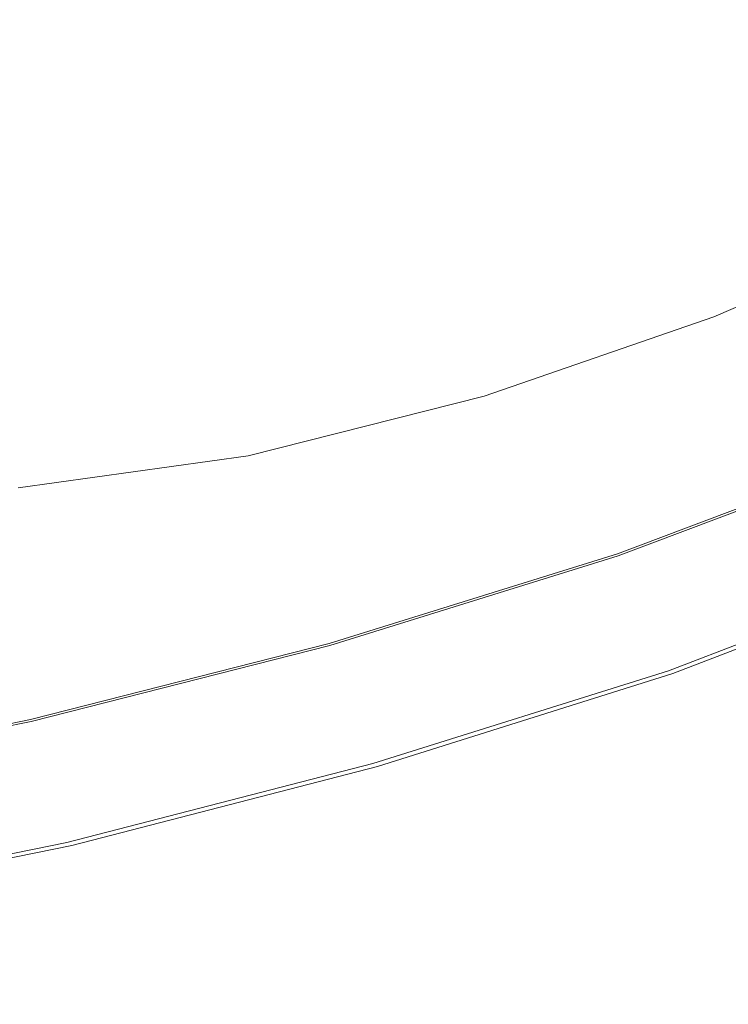
# Model space of a CAD drawing. Extents: x 52 to 1352, y -1303 to -3.
# Drawn here: x 401 to 580, y -1269 to -1020 of the extents above; entities that cross this region are included whole.
import ezdxf

# ---------------------------------------------------------------- set-up
doc = ezdxf.new("R2010")
doc.units = 0
doc.header["$LTSCALE"] = 500
doc.header["$MEASUREMENT"] = 0
doc.layers.add('MIA_CERAMIKA', color=7, linetype='Continuous')

msp = doc.modelspace()

# ---------------------------------------------------------------- linework, layer by layer
at = {"layer": 'MIA_CERAMIKA', "lineweight": 0}
for points, invisible_edges in [([(506.37, -1013.67, 53.12), (449.03, -1033.42, 53.12), (467.16, -954.43, 53.08), (517.66, -928.96, 53.08)], 15), ([(449.03, -1033.42, 53.12), (392.7, -1049.47, 53.12), (418.82, -976.48, 53.08), (467.16, -954.43, 53.08)], 15), ([(341.19, -1055.6, 53.12), (379.3, -973.99, 53.08), (418.82, -976.48, 53.08), (392.7, -1049.47, 53.12)], 15), ([(560.87, -996.4, 53.12), (610.06, -978.03, 53.12), (614.05, -1037, 53.24), (557.72, -1059.75, 53.24)], 15), ([(536.89, -1001.83, 335.34), (530.02, -1025.59, 401.01), (578.93, -1008.72, 401.01), (583.03, -985.91, 335.34)], 15), ([(578.93, -1008.72, 401.01), (575.63, -1029.28, 458.89), (622.77, -1008.88, 458.89), (623.81, -989.3, 401.01)], 15), ([(506.37, -1013.67, 53.12), (560.87, -996.4, 53.12), (557.72, -1059.75, 53.24), (495.94, -1080.81, 53.24)], 15), ([(536.89, -1001.83, 335.34), (489.48, -1013.78, 335.34), (479.76, -1038.26, 401.01), (530.02, -1025.59, 401.01)], 15), ([(530.02, -1025.59, 401.01), (524.26, -1047, 458.89), (575.63, -1029.28, 458.89), (578.93, -1008.72, 401.01)], 15), ([(573.84, -1044.53, 499.66), (622.58, -1023.43, 499.66), (622.77, -1008.88, 458.89), (575.63, -1029.28, 458.89)], 15), ([(489.48, -1013.78, 335.34), (443.31, -1020.21, 335.34), (430.81, -1045.07, 401.01), (479.76, -1038.26, 401.01)], 15), ([(506.37, -1013.67, 53.12), (495.94, -1080.81, 53.24), (431.79, -1099.04, 53.24), (449.03, -1033.42, 53.12)], 15), ([(400.91, -1019.54, 335.34), (385.87, -1044.37, 401.01), (430.81, -1045.07, 401.01), (443.31, -1020.21, 335.34)], 15), ([(573.18, -1055.66, 527.33), (623.04, -1034.08, 527.33), (622.58, -1023.43, 499.66), (573.84, -1044.53, 499.66)], 15), ([(530.02, -1025.59, 401.01), (479.76, -1038.26, 401.01), (471.47, -1060.31, 458.89), (524.26, -1047, 458.89)], 15), ([(520.71, -1062.86, 499.66), (573.84, -1044.53, 499.66), (575.63, -1029.28, 458.89), (524.26, -1047, 458.89)], 15), ([(449.03, -1033.42, 53.12), (431.79, -1099.04, 53.24), (368.35, -1113.32, 53.24), (392.7, -1049.47, 53.12)], 15), ([(573.18, -1055.66, 527.33), (573.29, -1063.83, 545.95), (623.91, -1041.93, 545.95), (623.04, -1034.08, 527.33)], 15), ([(557.72, -1059.75, 53.24), (614.05, -1037, 53.24), (616.44, -1083.61, 53.48), (554.94, -1107.59, 53.48)], 15), ([(479.76, -1038.26, 401.01), (430.81, -1045.07, 401.01), (420.06, -1067.46, 458.89), (471.47, -1060.31, 458.89)], 15), ([(573.29, -1063.83, 545.95), (573.81, -1070.23, 559.54), (624.98, -1048.08, 559.54), (623.91, -1041.93, 545.95)], 15), ([(385.87, -1044.37, 401.01), (372.85, -1066.72, 458.89), (420.06, -1067.46, 458.89), (430.81, -1045.07, 401.01)], 15), ([(518.84, -1074.4, 527.33), (573.18, -1055.66, 527.33), (573.84, -1044.53, 499.66), (520.71, -1062.86, 499.66)], 15), ([(520.71, -1062.86, 499.66), (524.26, -1047, 458.89), (471.47, -1060.31, 458.89), (466.11, -1076.62, 499.66)], 15), ([(574.37, -1076.02, 572.15), (626.03, -1053.66, 572.15), (624.98, -1048.08, 559.54), (573.81, -1070.23, 559.54)], 15), ([(574.93, -1081.18, 583.41), (627.02, -1058.64, 583.41), (626.03, -1053.66, 572.15), (574.37, -1076.02, 572.15)], 15), ([(518.84, -1074.4, 527.33), (518.13, -1082.86, 545.95), (573.29, -1063.83, 545.95), (573.18, -1055.66, 527.33)], 15), ([(495.94, -1080.81, 53.24), (557.72, -1059.75, 53.24), (554.94, -1107.59, 53.48), (487.61, -1129.44, 53.48)], 15), ([(574.93, -1081.18, 583.41), (575.46, -1085.7, 592.95), (627.92, -1062.99, 592.95), (627.02, -1058.64, 583.41)], 15), ([(466.11, -1076.62, 499.66), (471.47, -1060.31, 458.89), (420.06, -1067.46, 458.89), (412.95, -1084.02, 499.66)], 15), ([(518.84, -1074.4, 527.33), (520.71, -1062.86, 499.66), (466.11, -1076.62, 499.66), (463, -1088.48, 527.33)], 15), ([(518.13, -1082.86, 545.95), (518.05, -1089.46, 559.54), (573.81, -1070.23, 559.54), (573.29, -1063.83, 545.95)], 15), ([(575.46, -1085.7, 592.95), (575.91, -1089.54, 600.42), (628.7, -1066.7, 600.42), (627.92, -1062.99, 592.95)], 15), ([(364.13, -1083.25, 499.66), (412.95, -1084.02, 499.66), (420.06, -1067.46, 458.89), (372.85, -1066.72, 458.89)], 15), ([(576.26, -1092.69, 605.45), (629.3, -1069.73, 605.45), (628.7, -1066.7, 600.42), (575.91, -1089.54, 600.42)], 15), ([(576.54, -1095.53, 608.79), (629.82, -1072.47, 608.79), (629.3, -1069.73, 605.45), (576.26, -1092.69, 605.45)], 15), ([(518.07, -1095.44, 572.15), (574.37, -1076.02, 572.15), (573.81, -1070.23, 559.54), (518.05, -1089.46, 559.54)], 15), ([(518.84, -1074.4, 527.33), (463, -1088.48, 527.33), (461.44, -1097.15, 545.95), (518.13, -1082.86, 545.95)], 15), ([(576.54, -1095.53, 608.79), (576.8, -1098.45, 611.18), (630.34, -1075.29, 611.18), (629.82, -1072.47, 608.79)], 7), ([(463, -1088.48, 527.33), (466.11, -1076.62, 499.66), (412.95, -1084.02, 499.66), (408.63, -1096.05, 527.33)], 15), ([(518.16, -1100.77, 583.41), (574.93, -1081.18, 583.41), (574.37, -1076.02, 572.15), (518.07, -1095.44, 572.15)], 15), ([(576.8, -1098.45, 611.18), (577.09, -1101.85, 613.39), (630.92, -1078.55, 613.39), (630.34, -1075.29, 611.18)], 15), ([(577.45, -1106.1, 616.16), (631.65, -1082.65, 616.16), (630.92, -1078.55, 613.39), (577.09, -1101.85, 613.39)], 15), ([(495.94, -1080.81, 53.24), (487.61, -1129.44, 53.48), (417.79, -1148.15, 53.48), (431.79, -1099.04, 53.24)], 15), ([(518.16, -1100.77, 583.41), (518.28, -1105.42, 592.95), (575.46, -1085.7, 592.95), (574.93, -1081.18, 583.41)], 15), ([(358.69, -1095.26, 527.33), (408.63, -1096.05, 527.33), (412.95, -1084.02, 499.66), (364.13, -1083.25, 499.66)], 15), ([(518.13, -1082.86, 545.95), (461.44, -1097.15, 545.95), (460.74, -1103.91, 559.54), (518.05, -1089.46, 559.54)], 15), ([(553.27, -1136.29, 53.87), (554.94, -1107.59, 53.48), (616.44, -1083.61, 53.48), (617.86, -1111.58, 53.87)], 15), ([(577.85, -1110.69, 619.14), (632.43, -1087.07, 619.14), (631.65, -1082.65, 616.16), (577.45, -1106.1, 616.16)], 15), ([(518.28, -1105.42, 592.95), (518.39, -1109.38, 600.42), (575.91, -1089.54, 600.42), (575.46, -1085.7, 592.95)], 15), ([(577.85, -1110.69, 619.14), (578.22, -1115.1, 622), (633.19, -1091.31, 622), (632.43, -1087.07, 619.14)], 15), ([(463, -1088.48, 527.33), (408.63, -1096.05, 527.33), (406.24, -1104.83, 545.95), (461.44, -1097.15, 545.95)], 15), ([(518.07, -1095.44, 572.15), (518.05, -1089.46, 559.54), (460.74, -1103.91, 559.54), (460.22, -1110.02, 572.15)], 15), ([(518.44, -1112.63, 605.45), (576.26, -1092.69, 605.45), (575.91, -1089.54, 600.42), (518.39, -1109.38, 600.42)], 15), ([(578.22, -1115.1, 622), (578.54, -1118.81, 624.41), (633.82, -1094.88, 624.41), (633.19, -1091.31, 622)], 15), ([(518.46, -1115.57, 608.79), (576.54, -1095.53, 608.79), (576.26, -1092.69, 605.45), (518.44, -1112.63, 605.45)], 15), ([(358.69, -1095.26, 527.33), (355.55, -1104.04, 545.95), (406.24, -1104.83, 545.95), (408.63, -1096.05, 527.33)], 15), ([(461.44, -1097.15, 545.95), (406.24, -1104.83, 545.95), (404.94, -1111.68, 559.54), (460.74, -1103.91, 559.54)], 15), ([(518.16, -1100.77, 583.41), (518.07, -1095.44, 572.15), (460.22, -1110.02, 572.15), (459.82, -1115.47, 583.41)], 15), ([(518.46, -1115.57, 608.79), (518.45, -1118.58, 611.18), (576.8, -1098.45, 611.18), (576.54, -1095.53, 608.79)], 7), ([(578.75, -1121.29, 626.03), (634.25, -1097.28, 626.03), (633.82, -1094.88, 624.41), (578.54, -1118.81, 624.41)], 15), ([(431.79, -1099.04, 53.24), (417.79, -1148.15, 53.48), (348.8, -1162.73, 53.48), (368.35, -1113.32, 53.24)], 15), ([(518.45, -1118.58, 611.18), (518.43, -1122.09, 613.39), (577.09, -1101.85, 613.39), (576.8, -1098.45, 611.18)], 15), ([(578.68, -1123.79, 627.02), (578.14, -1127.54, 627.57), (634.63, -1103.31, 627.57), (634.5, -1099.69, 627.02)], 15), ([(578.68, -1123.79, 627.02), (634.5, -1099.69, 627.02), (634.25, -1097.28, 626.03), (578.75, -1121.29, 626.03)], 15), ([(518.16, -1100.77, 583.41), (459.82, -1115.47, 583.41), (459.52, -1120.23, 592.95), (518.28, -1105.42, 592.95)], 15), ([(518.39, -1126.48, 616.16), (577.45, -1106.1, 616.16), (577.09, -1101.85, 613.39), (518.43, -1122.09, 613.39)], 15), ([(355.55, -1104.04, 545.95), (353.7, -1110.87, 559.54), (404.94, -1111.68, 559.54), (406.24, -1104.83, 545.95)], 15), ([(460.22, -1110.02, 572.15), (460.74, -1103.91, 559.54), (404.94, -1111.68, 559.54), (403.88, -1117.86, 572.15)], 15), ([(578.14, -1127.54, 627.57), (576.95, -1133.77, 627.83), (634.66, -1109.34, 627.83), (634.63, -1103.31, 627.57)], 15), ([(518.28, -1105.42, 592.95), (459.52, -1120.23, 592.95), (459.27, -1124.29, 600.42), (518.39, -1109.38, 600.42)], 15), ([(518.36, -1131.22, 619.14), (577.85, -1110.69, 619.14), (577.45, -1106.1, 616.16), (518.39, -1126.48, 616.16)], 15), ([(518.44, -1112.63, 605.45), (518.39, -1109.38, 600.42), (459.27, -1124.29, 600.42), (459.03, -1127.61, 605.45)], 15), ([(482.61, -1158.61, 53.87), (487.61, -1129.44, 53.48), (554.94, -1107.59, 53.48), (553.27, -1136.29, 53.87)], 15), ([(574.93, -1143.71, 627.99), (634.64, -1118.97, 627.99), (634.66, -1109.34, 627.83), (576.95, -1133.77, 627.83)], 15), ([(352.14, -1117.05, 572.15), (403.88, -1117.86, 572.15), (404.94, -1111.68, 559.54), (353.7, -1110.87, 559.54)], 15), ([(459.82, -1115.47, 583.41), (460.22, -1110.02, 572.15), (403.88, -1117.86, 572.15), (403.01, -1123.38, 583.41)], 15), ([(518.36, -1131.22, 619.14), (518.32, -1135.77, 622), (578.22, -1115.1, 622), (577.85, -1110.69, 619.14)], 15), ([(552.43, -1150.64, 54.94), (553.27, -1136.29, 53.87), (617.86, -1111.58, 53.87), (618.58, -1125.56, 54.94)], 15), ([(518.46, -1115.57, 608.79), (518.44, -1112.63, 605.45), (459.03, -1127.61, 605.45), (458.78, -1130.61, 608.79)], 7), ([(350.84, -1122.56, 583.41), (403.01, -1123.38, 583.41), (403.88, -1117.86, 572.15), (352.14, -1117.05, 572.15)], 15), ([(459.82, -1115.47, 583.41), (403.01, -1123.38, 583.41), (402.3, -1128.2, 592.95), (459.52, -1120.23, 592.95)], 15), ([(518.46, -1115.57, 608.79), (458.78, -1130.61, 608.79), (458.49, -1133.7, 611.18), (518.45, -1118.58, 611.18)], 15), ([(518.32, -1135.77, 622), (518.29, -1139.59, 624.41), (578.54, -1118.81, 624.41), (578.22, -1115.1, 622)], 15), ([(518.45, -1118.58, 611.18), (458.49, -1133.7, 611.18), (458.14, -1137.29, 613.39), (518.43, -1122.09, 613.39)], 15), ([(518.27, -1142.16, 626.03), (578.75, -1121.29, 626.03), (578.54, -1118.81, 624.41), (518.29, -1139.59, 624.41)], 15), ([(572.49, -1155.48, 628.02), (634.59, -1130.36, 628.02), (634.64, -1118.97, 627.99), (574.93, -1143.71, 627.99)], 15), ([(459.52, -1120.23, 592.95), (402.3, -1128.2, 592.95), (401.7, -1132.3, 600.42), (459.27, -1124.29, 600.42)], 15), ([(518.39, -1126.48, 616.16), (518.43, -1122.09, 613.39), (458.14, -1137.29, 613.39), (457.69, -1141.78, 616.16)], 15), ([(517.84, -1144.75, 627.02), (578.68, -1123.79, 627.02), (578.75, -1121.29, 626.03), (518.27, -1142.16, 626.03)], 15), ([(350.84, -1122.56, 583.41), (349.75, -1127.37, 592.95), (402.3, -1128.2, 592.95), (403.01, -1123.38, 583.41)], 15), ([(459.03, -1127.61, 605.45), (459.27, -1124.29, 600.42), (401.7, -1132.3, 600.42), (401.17, -1135.66, 605.45)], 15), ([(517.84, -1144.75, 627.02), (516.56, -1148.64, 627.57), (578.14, -1127.54, 627.57), (578.68, -1123.79, 627.02)], 15), ([(518.36, -1131.22, 619.14), (518.39, -1126.48, 616.16), (457.69, -1141.78, 616.16), (457.22, -1146.63, 619.14)], 15), ([(552.43, -1150.64, 54.94), (618.58, -1125.56, 54.94), (618.82, -1130.22, 57.19), (552.15, -1155.42, 57.19)], 11), ([(349.75, -1127.37, 592.95), (348.83, -1131.47, 600.42), (401.7, -1132.3, 600.42), (402.3, -1128.2, 592.95)], 15), ([(458.78, -1130.61, 608.79), (459.03, -1127.61, 605.45), (401.17, -1135.66, 605.45), (400.66, -1138.7, 608.79)], 7), ([(482.61, -1158.61, 53.87), (409.39, -1177.62, 53.87), (417.79, -1148.15, 53.48), (487.61, -1129.44, 53.48)], 15), ([(516.56, -1148.64, 627.57), (514.01, -1155.13, 627.83), (576.95, -1133.77, 627.83), (578.14, -1127.54, 627.57)], 15), ([(348.05, -1134.83, 605.45), (401.17, -1135.66, 605.45), (401.7, -1132.3, 600.42), (348.83, -1131.47, 600.42)], 15), ([(458.78, -1130.61, 608.79), (400.66, -1138.7, 608.79), (400.1, -1141.82, 611.18), (458.49, -1133.7, 611.18)], 15), ([(518.36, -1131.22, 619.14), (457.22, -1146.63, 619.14), (456.76, -1151.28, 622), (518.32, -1135.77, 622)], 15), ([(552.15, -1155.42, 57.19), (618.82, -1130.22, 57.19), (618.82, -1130.23, 61.13), (552.15, -1155.42, 61.13)], 15), ([(552.37, -1155.91, 93.54), (552.15, -1155.42, 91.52), (618.83, -1130.23, 91.52), (619.07, -1130.71, 93.54)], 15), ([(552.15, -1155.42, 91.52), (552.15, -1155.42, 87.76), (618.82, -1130.23, 87.76), (618.83, -1130.23, 91.52)], 15), ([(552.15, -1155.42, 74.52), (618.82, -1130.23, 74.52), (618.82, -1130.23, 81.72), (552.15, -1155.42, 81.72)], 15), ([(552.15, -1155.42, 81.72), (618.82, -1130.23, 81.72), (618.82, -1130.23, 87.76), (552.15, -1155.42, 87.76)], 15), ([(552.15, -1155.42, 74.52), (552.15, -1155.42, 67.28), (618.82, -1130.23, 67.28), (618.82, -1130.23, 74.52)], 15), ([(552.15, -1155.42, 67.28), (552.15, -1155.42, 61.13), (618.82, -1130.23, 61.13), (618.82, -1130.23, 67.28)], 15), ([(552.37, -1155.91, 93.54), (619.07, -1130.71, 93.54), (619.8, -1132.13, 94.37), (553.02, -1157.37, 94.37)], 14), ([(572.49, -1155.48, 628.02), (570.04, -1167.16, 627.9), (634.53, -1141.68, 627.9), (634.59, -1130.36, 628.02)], 15), ([(458.49, -1133.7, 611.18), (400.1, -1141.82, 611.18), (399.43, -1145.46, 613.39), (458.14, -1137.29, 613.39)], 15), ([(509.77, -1165.49, 627.99), (574.93, -1143.71, 627.99), (576.95, -1133.77, 627.83), (514.01, -1155.13, 627.83)], 15), ([(553.02, -1157.37, 94.37), (619.8, -1132.13, 94.37), (621.26, -1134.96, 94.58), (554.31, -1160.29, 94.58)], 15), ([(347.29, -1137.86, 608.79), (400.66, -1138.7, 608.79), (401.17, -1135.66, 605.45), (348.05, -1134.83, 605.45)], 15), ([(518.32, -1135.77, 622), (456.76, -1151.28, 622), (456.37, -1155.2, 624.41), (518.29, -1139.59, 624.41)], 15), ([(480.11, -1173.2, 54.94), (482.61, -1158.61, 53.87), (553.27, -1136.29, 53.87), (552.43, -1150.64, 54.94)], 15), ([(556.47, -1165.15, 94.7), (554.31, -1160.29, 94.58), (621.26, -1134.96, 94.58), (623.7, -1139.68, 94.7)], 15), ([(457.69, -1141.78, 616.16), (458.14, -1137.29, 613.39), (399.43, -1145.46, 613.39), (398.59, -1150, 616.16)], 15), ([(457.22, -1146.63, 619.14), (457.69, -1141.78, 616.16), (398.59, -1150, 616.16), (397.68, -1154.91, 619.14)], 15), ([(518.27, -1142.16, 626.03), (518.29, -1139.59, 624.41), (456.37, -1155.2, 624.41), (456.12, -1157.83, 626.03)], 15), ([(559.06, -1171.01, 94.86), (556.47, -1165.15, 94.7), (623.7, -1139.68, 94.7), (626.62, -1145.37, 94.86)], 15), ([(570.04, -1167.16, 627.9), (568, -1176.86, 627.6), (634.47, -1151.07, 627.6), (634.53, -1141.68, 627.9)], 15), ([(517.84, -1144.75, 627.02), (518.27, -1142.16, 626.03), (456.12, -1157.83, 626.03), (455.3, -1160.52, 627.02)], 15), ([(504.68, -1177.74, 628.02), (572.49, -1155.48, 628.02), (574.93, -1143.71, 627.99), (509.77, -1165.49, 627.99)], 15), ([(457.22, -1146.63, 619.14), (397.68, -1154.91, 619.14), (396.82, -1159.63, 622), (456.76, -1151.28, 622)], 15), ([(517.84, -1144.75, 627.02), (455.3, -1160.52, 627.02), (453.23, -1164.64, 627.57), (516.56, -1148.64, 627.57)], 15), ([(559.06, -1171.01, 94.86), (626.62, -1145.37, 94.86), (629.54, -1151.08, 95.17), (561.64, -1176.89, 95.17)], 15), ([(409.39, -1177.62, 53.87), (337.07, -1192.37, 53.87), (348.8, -1162.73, 53.48), (417.79, -1148.15, 53.48)], 15), ([(516.56, -1148.64, 627.57), (453.23, -1164.64, 627.57), (449.23, -1171.53, 627.83), (514.01, -1155.13, 627.83)], 15), ([(456.76, -1151.28, 622), (396.82, -1159.63, 622), (396.08, -1163.59, 624.41), (456.37, -1155.2, 624.41)], 15), ([(480.11, -1173.2, 54.94), (552.43, -1150.64, 54.94), (552.15, -1155.42, 57.19), (479.28, -1178.06, 57.19)], 11), ([(561.64, -1176.89, 95.17), (629.54, -1151.08, 95.17), (631.97, -1155.89, 95.75), (563.8, -1181.84, 95.75)], 15), ([(566.78, -1182.68, 627.11), (634.43, -1156.71, 627.11), (634.47, -1151.07, 627.6), (568, -1176.86, 627.6)], 15), ([(456.12, -1157.83, 626.03), (456.37, -1155.2, 624.41), (396.08, -1163.59, 624.41), (395.59, -1166.25, 626.03)], 15), ([(509.77, -1165.49, 627.99), (514.01, -1155.13, 627.83), (449.23, -1171.53, 627.83), (442.61, -1182.57, 627.99)], 15), ([(479.28, -1178.06, 57.19), (552.15, -1155.42, 57.19), (552.15, -1155.42, 61.13), (479.28, -1178.06, 61.13)], 15), ([(479.47, -1178.56, 93.54), (479.28, -1178.06, 91.52), (552.15, -1155.42, 91.52), (552.37, -1155.91, 93.54)], 15), ([(479.28, -1178.06, 91.52), (479.28, -1178.06, 87.76), (552.15, -1155.42, 87.76), (552.15, -1155.42, 91.52)], 15), ([(479.28, -1178.06, 74.52), (552.15, -1155.42, 74.52), (552.15, -1155.42, 81.72), (479.28, -1178.06, 81.72)], 15), ([(479.28, -1178.06, 81.72), (552.15, -1155.42, 81.72), (552.15, -1155.42, 87.76), (479.28, -1178.06, 87.76)], 15), ([(479.28, -1178.06, 74.52), (479.28, -1178.06, 67.28), (552.15, -1155.42, 67.28), (552.15, -1155.42, 74.52)], 15), ([(479.28, -1178.06, 67.28), (479.28, -1178.06, 61.13), (552.15, -1155.42, 61.13), (552.15, -1155.42, 67.28)], 15), ([(479.47, -1178.56, 93.54), (552.37, -1155.91, 93.54), (553.02, -1157.37, 94.37), (480.02, -1180.07, 94.37)], 14), ([(504.68, -1177.74, 628.02), (499.59, -1189.91, 627.9), (570.04, -1167.16, 627.9), (572.49, -1155.48, 628.02)], 15), ([(565.08, -1184.91, 96.71), (563.8, -1181.84, 95.75), (631.97, -1155.89, 95.75), (633.42, -1158.88, 96.71)], 15), ([(566.16, -1185.59, 626.11), (634.41, -1159.53, 626.11), (634.43, -1156.71, 627.11), (566.78, -1182.68, 627.11)], 14), ([(455.3, -1160.52, 627.02), (456.12, -1157.83, 626.03), (395.59, -1166.25, 626.03), (394.39, -1169.07, 627.02)], 15), ([(480.11, -1173.2, 54.94), (405.19, -1192.35, 54.94), (409.39, -1177.62, 53.87), (482.61, -1158.61, 53.87)], 15), ([(480.02, -1180.07, 94.37), (553.02, -1157.37, 94.37), (554.31, -1160.29, 94.58), (481.13, -1183.07, 94.58)], 15), ([(565.87, -1187.17, 101.7), (565.08, -1184.91, 96.71), (633.42, -1158.88, 96.71), (634.35, -1161.15, 101.7)], 13), ([(565.97, -1185.47, 597.13), (565.98, -1185.39, 596.52), (634.3, -1159.36, 596.52), (634.31, -1159.43, 597.13)], 15), ([(565.97, -1185.55, 595.92), (634.3, -1159.52, 595.92), (634.3, -1159.36, 596.52), (565.98, -1185.39, 596.52)], 15), ([(455.3, -1160.52, 627.02), (394.39, -1169.07, 627.02), (391.5, -1173.53, 627.57), (453.23, -1164.64, 627.57)], 15), ([(482.98, -1188.08, 94.7), (481.13, -1183.07, 94.58), (554.31, -1160.29, 94.58), (556.47, -1165.15, 94.7)], 15), ([(565.87, -1187.17, 101.7), (634.35, -1161.15, 101.7), (635.19, -1163.82, 114.33), (566.53, -1189.7, 114.33)], 15), ([(566.16, -1185.59, 626.11), (565.96, -1186.56, 624.3), (634.41, -1160.47, 624.3), (634.41, -1159.53, 626.11)], 15), ([(565.97, -1186, 599.83), (634.36, -1159.94, 599.83), (634.38, -1160.2, 602.65), (565.96, -1186.28, 602.65)], 15), ([(565.96, -1186.45, 606.94), (565.96, -1186.28, 602.65), (634.38, -1160.2, 602.65), (634.4, -1160.36, 606.94)], 15), ([(565.96, -1186.53, 611.97), (565.96, -1186.45, 606.94), (634.4, -1160.36, 606.94), (634.4, -1160.44, 611.97)], 15), ([(565.96, -1186.53, 611.97), (634.4, -1160.44, 611.97), (634.41, -1160.47, 617.02), (565.96, -1186.56, 617.02)], 15), ([(565.96, -1186.56, 624.3), (565.96, -1186.56, 621.38), (634.41, -1160.47, 621.38), (634.41, -1160.47, 624.3)], 15), ([(565.96, -1186.56, 617.02), (634.41, -1160.47, 617.02), (634.41, -1160.47, 621.38), (565.96, -1186.56, 621.38)], 15), ([(565.97, -1185.7, 598.11), (565.97, -1185.47, 597.13), (634.31, -1159.43, 597.13), (634.33, -1159.65, 598.11)], 15), ([(566.11, -1186.51, 591.48), (634.52, -1160.51, 591.48), (634.3, -1159.52, 595.92), (565.97, -1185.55, 595.92)], 15), ([(565.97, -1185.7, 598.11), (634.33, -1159.65, 598.11), (634.36, -1159.94, 599.83), (565.97, -1186, 599.83)], 15), ([(566.11, -1186.51, 591.48), (566.56, -1188.78, 579.36), (635.15, -1162.92, 579.36), (634.52, -1160.51, 591.48)], 15), ([(566.53, -1189.7, 114.33), (635.19, -1163.82, 114.33), (636.39, -1168.01, 138.23), (567.43, -1193.6, 138.23)], 15), ([(566.56, -1188.78, 579.36), (567.45, -1192.92, 555.69), (636.38, -1167.34, 555.69), (635.15, -1162.92, 579.36)], 15), ([(453.23, -1164.64, 627.57), (391.5, -1173.53, 627.57), (385.98, -1181.1, 627.83), (449.23, -1171.53, 627.83)], 15), ([(504.68, -1177.74, 628.02), (509.77, -1165.49, 627.99), (442.61, -1182.57, 627.99), (434.67, -1195.63, 628.02)], 15), ([(485.2, -1194.11, 94.86), (482.98, -1188.08, 94.7), (556.47, -1165.15, 94.7), (559.06, -1171.01, 94.86)], 15), ([(499.59, -1189.91, 627.9), (495.35, -1200.01, 627.6), (568, -1176.86, 627.6), (570.04, -1167.16, 627.9)], 15), ([(568.93, -1199.95, 177.04), (567.43, -1193.6, 138.23), (636.39, -1168.01, 138.23), (638.4, -1174.84, 177.04)], 15), ([(568.94, -1199.47, 516.64), (638.4, -1174.36, 516.64), (636.38, -1167.34, 555.69), (567.45, -1192.92, 555.69)], 15), ([(442.61, -1182.57, 627.99), (449.23, -1171.53, 627.83), (385.98, -1181.1, 627.83), (376.87, -1193.25, 627.99)], 15), ([(485.2, -1194.11, 94.86), (559.06, -1171.01, 94.86), (561.64, -1176.89, 95.17), (487.41, -1200.16, 95.17)], 15), ([(480.11, -1173.2, 54.94), (479.28, -1178.06, 57.19), (403.79, -1197.26, 57.19), (405.19, -1192.35, 54.94)], 13), ([(570.58, -1206.86, 227.09), (568.93, -1199.95, 177.04), (638.4, -1174.84, 177.04), (640.61, -1182.29, 227.09)], 15), ([(570.59, -1206.56, 466.11), (640.62, -1181.98, 466.11), (638.4, -1174.36, 516.64), (568.94, -1199.47, 516.64)], 15), ([(405.19, -1192.35, 54.94), (331.2, -1207.19, 54.94), (337.07, -1192.37, 53.87), (409.39, -1177.62, 53.87)], 15), ([(479.28, -1178.06, 57.19), (479.28, -1178.06, 61.13), (403.79, -1197.26, 61.13), (403.79, -1197.26, 57.19)], 15), ([(479.47, -1178.56, 93.54), (403.94, -1197.78, 93.54), (403.79, -1197.26, 91.52), (479.28, -1178.06, 91.52)], 15), ([(479.28, -1178.06, 91.52), (403.79, -1197.26, 91.52), (403.79, -1197.26, 87.76), (479.28, -1178.06, 87.76)], 15), ([(479.28, -1178.06, 74.52), (479.28, -1178.06, 81.72), (403.79, -1197.26, 81.72), (403.79, -1197.26, 74.52)], 15), ([(479.28, -1178.06, 81.72), (479.28, -1178.06, 87.76), (403.79, -1197.26, 87.76), (403.79, -1197.26, 81.72)], 15), ([(479.28, -1178.06, 74.52), (403.79, -1197.26, 74.52), (403.79, -1197.26, 67.28), (479.28, -1178.06, 67.28)], 15), ([(479.28, -1178.06, 67.28), (403.79, -1197.26, 67.28), (403.79, -1197.26, 61.13), (479.28, -1178.06, 61.13)], 15), ([(479.47, -1178.56, 93.54), (480.02, -1180.07, 94.37), (404.4, -1199.32, 94.37), (403.94, -1197.78, 93.54)], 7), ([(504.68, -1177.74, 628.02), (434.67, -1195.63, 628.02), (426.75, -1208.61, 627.9), (499.59, -1189.91, 627.9)], 15), ([(487.41, -1200.16, 95.17), (561.64, -1176.89, 95.17), (563.8, -1181.84, 95.75), (489.26, -1205.25, 95.75)], 15), ([(492.81, -1206.08, 627.11), (566.78, -1182.68, 627.11), (568, -1176.86, 627.6), (495.35, -1200.01, 627.6)], 15), ([(480.02, -1180.07, 94.37), (481.13, -1183.07, 94.58), (405.31, -1202.4, 94.58), (404.4, -1199.32, 94.37)], 15), ([(434.67, -1195.63, 628.02), (442.61, -1182.57, 627.99), (376.87, -1193.25, 627.99), (365.97, -1207.64, 628.02)], 15), ([(482.98, -1188.08, 94.7), (406.84, -1207.54, 94.7), (405.31, -1202.4, 94.58), (481.13, -1183.07, 94.58)], 15), ([(490.36, -1208.39, 96.71), (489.26, -1205.25, 95.75), (563.8, -1181.84, 95.75), (565.08, -1184.91, 96.71)], 15), ([(491.54, -1209.11, 626.11), (566.16, -1185.59, 626.11), (566.78, -1182.68, 627.11), (492.81, -1206.08, 627.11)], 14), ([(570.58, -1206.86, 227.09), (640.61, -1182.29, 227.09), (642.42, -1188.34, 284.71), (571.93, -1212.48, 284.71)], 15), ([(570.59, -1206.56, 466.11), (571.93, -1212.33, 408.01), (642.42, -1188.19, 408.01), (640.62, -1181.98, 466.11)], 15), ([(491.01, -1210.63, 101.7), (490.36, -1208.39, 96.71), (565.08, -1184.91, 96.71), (565.87, -1187.17, 101.7)], 13), ([(491.54, -1209.11, 626.11), (491.11, -1210.12, 624.3), (565.96, -1186.56, 624.3), (566.16, -1185.59, 626.11)], 15), ([(491.12, -1210.09, 611.97), (565.96, -1186.53, 611.97), (565.96, -1186.56, 617.02), (491.11, -1210.12, 617.02)], 15), ([(491.11, -1210.12, 624.3), (491.11, -1210.12, 621.38), (565.96, -1186.56, 621.38), (565.96, -1186.56, 624.3)], 15), ([(491.11, -1210.12, 617.02), (565.96, -1186.56, 617.02), (565.96, -1186.56, 621.38), (491.11, -1210.12, 621.38)], 15), ([(491.12, -1210.09, 611.97), (491.13, -1210, 606.94), (565.96, -1186.45, 606.94), (565.96, -1186.53, 611.97)], 15), ([(491.13, -1210, 606.94), (491.15, -1209.83, 602.65), (565.96, -1186.28, 602.65), (565.96, -1186.45, 606.94)], 15), ([(491.19, -1209.53, 599.83), (565.97, -1186, 599.83), (565.96, -1186.28, 602.65), (491.15, -1209.83, 602.65)], 15), ([(491.23, -1209.21, 598.11), (565.97, -1185.7, 598.11), (565.97, -1186, 599.83), (491.19, -1209.53, 599.83)], 15), ([(491.23, -1209.21, 598.11), (491.26, -1208.96, 597.13), (565.97, -1185.47, 597.13), (565.97, -1185.7, 598.11)], 15), ([(491.26, -1208.96, 597.13), (491.27, -1208.88, 596.52), (565.98, -1185.39, 596.52), (565.97, -1185.47, 597.13)], 15), ([(491.26, -1209.05, 595.92), (565.97, -1185.55, 595.92), (565.98, -1185.39, 596.52), (491.27, -1208.88, 596.52)], 15), ([(491.32, -1209.95, 591.48), (566.11, -1186.51, 591.48), (565.97, -1185.55, 595.92), (491.26, -1209.05, 595.92)], 15), ([(491.32, -1209.95, 591.48), (491.57, -1212.08, 579.36), (566.56, -1188.78, 579.36), (566.11, -1186.51, 591.48)], 15), ([(485.2, -1194.11, 94.86), (408.67, -1213.73, 94.86), (406.84, -1207.54, 94.7), (482.98, -1188.08, 94.7)], 15), ([(491.01, -1210.63, 101.7), (565.87, -1187.17, 101.7), (566.53, -1189.7, 114.33), (491.48, -1213.01, 114.33)], 15), ([(491.57, -1212.08, 579.36), (492.11, -1215.91, 555.69), (567.45, -1192.92, 555.69), (566.56, -1188.78, 579.36)], 15), ([(571.93, -1212.33, 408.01), (572.53, -1214.93, 346.24), (643.22, -1190.98, 346.24), (642.42, -1188.19, 408.01)], 15), ([(571.93, -1212.48, 284.71), (642.42, -1188.34, 284.71), (643.22, -1190.98, 346.24), (572.53, -1214.93, 346.24)], 15), ([(499.59, -1189.91, 627.9), (426.75, -1208.61, 627.9), (420.15, -1219.39, 627.6), (495.35, -1200.01, 627.6)], 15), ([(491.48, -1213.01, 114.33), (566.53, -1189.7, 114.33), (567.43, -1193.6, 138.23), (492.06, -1216.58, 138.23)], 15), ([(405.19, -1192.35, 54.94), (403.79, -1197.26, 57.19), (329.25, -1212.13, 57.19), (331.2, -1207.19, 54.94)], 13), ([(485.2, -1194.11, 94.86), (487.41, -1200.16, 95.17), (410.5, -1219.94, 95.17), (408.67, -1213.73, 94.86)], 15), ([(493.03, -1222.38, 177.04), (492.06, -1216.58, 138.23), (567.43, -1193.6, 138.23), (568.93, -1199.95, 177.04)], 15), ([(493.06, -1221.92, 516.64), (568.94, -1199.47, 516.64), (567.45, -1192.92, 555.69), (492.11, -1215.91, 555.69)], 15), ([(434.67, -1195.63, 628.02), (365.97, -1207.64, 628.02), (355.09, -1221.95, 627.9), (426.75, -1208.61, 627.9)], 15), ([(403.79, -1197.26, 57.19), (403.79, -1197.26, 61.13), (329.25, -1212.13, 61.13), (329.25, -1212.13, 57.19)], 15), ([(403.94, -1197.78, 93.54), (329.37, -1212.66, 93.54), (329.25, -1212.13, 91.52), (403.79, -1197.26, 91.52)], 15), ([(403.79, -1197.26, 91.52), (329.25, -1212.13, 91.52), (329.25, -1212.13, 87.76), (403.79, -1197.26, 87.76)], 15), ([(403.79, -1197.26, 74.52), (403.79, -1197.26, 81.72), (329.25, -1212.13, 81.72), (329.25, -1212.13, 74.52)], 15), ([(403.79, -1197.26, 81.72), (403.79, -1197.26, 87.76), (329.25, -1212.13, 87.76), (329.25, -1212.13, 81.72)], 15), ([(403.79, -1197.26, 74.52), (329.25, -1212.13, 74.52), (329.25, -1212.13, 67.28), (403.79, -1197.26, 67.28)], 15), ([(403.79, -1197.26, 67.28), (329.25, -1212.13, 67.28), (329.25, -1212.13, 61.13), (403.79, -1197.26, 61.13)], 15), ([(403.94, -1197.78, 93.54), (404.4, -1199.32, 94.37), (329.73, -1214.23, 94.37), (329.37, -1212.66, 93.54)], 7), ([(404.4, -1199.32, 94.37), (405.31, -1202.4, 94.58), (330.45, -1217.38, 94.58), (329.73, -1214.23, 94.37)], 15), ([(487.41, -1200.16, 95.17), (489.26, -1205.25, 95.75), (412.02, -1225.15, 95.75), (410.5, -1219.94, 95.17)], 15), ([(492.81, -1206.08, 627.11), (495.35, -1200.01, 627.6), (420.15, -1219.39, 627.6), (416.19, -1225.85, 627.11)], 15), ([(494.11, -1228.7, 227.09), (493.03, -1222.38, 177.04), (568.93, -1199.95, 177.04), (570.58, -1206.86, 227.09)], 15), ([(494.13, -1228.42, 466.11), (570.59, -1206.56, 466.11), (568.94, -1199.47, 516.64), (493.06, -1221.92, 516.64)], 15), ([(406.84, -1207.54, 94.7), (331.66, -1222.63, 94.7), (330.45, -1217.38, 94.58), (405.31, -1202.4, 94.58)], 15), ([(490.36, -1208.39, 96.71), (412.93, -1228.37, 96.71), (412.02, -1225.15, 95.75), (489.26, -1205.25, 95.75)], 15), ([(491.54, -1209.11, 626.11), (492.81, -1206.08, 627.11), (416.19, -1225.85, 627.11), (414.21, -1229.09, 626.11)], 7), ([(494.13, -1228.42, 466.11), (495, -1233.7, 408.01), (571.93, -1212.33, 408.01), (570.59, -1206.56, 466.11)], 15), ([(408.67, -1213.73, 94.86), (333.11, -1228.94, 94.86), (331.66, -1222.63, 94.7), (406.84, -1207.54, 94.7)], 15), ([(426.75, -1208.61, 627.9), (355.09, -1221.95, 627.9), (346.03, -1233.83, 627.6), (420.15, -1219.39, 627.6)], 15), ([(491.01, -1210.63, 101.7), (413.43, -1230.6, 101.7), (412.93, -1228.37, 96.71), (490.36, -1208.39, 96.71)], 11), ([(491.54, -1209.11, 626.11), (414.21, -1229.09, 626.11), (413.56, -1230.17, 624.3), (491.11, -1210.12, 624.3)], 15), ([(491.23, -1209.21, 598.11), (413.77, -1229.22, 598.11), (413.83, -1228.95, 597.13), (491.26, -1208.96, 597.13)], 15), ([(491.32, -1209.95, 591.48), (491.26, -1209.05, 595.92), (413.83, -1229.03, 595.92), (413.81, -1229.91, 591.48)], 15), ([(491.26, -1208.96, 597.13), (413.83, -1228.95, 597.13), (413.86, -1228.86, 596.52), (491.27, -1208.88, 596.52)], 15), ([(491.26, -1209.05, 595.92), (491.27, -1208.88, 596.52), (413.86, -1228.86, 596.52), (413.83, -1229.03, 595.92)], 15), ([(494.11, -1228.7, 227.09), (570.58, -1206.86, 227.09), (571.93, -1212.48, 284.71), (494.99, -1233.84, 284.71)], 15), ([(491.01, -1210.63, 101.7), (491.48, -1213.01, 114.33), (413.73, -1232.86, 114.33), (413.43, -1230.6, 101.7)], 15), ([(491.12, -1210.09, 611.97), (413.56, -1230.13, 611.97), (413.58, -1230.04, 606.94), (491.13, -1210, 606.94)], 15), ([(491.12, -1210.09, 611.97), (491.11, -1210.12, 617.02), (413.56, -1230.17, 617.02), (413.56, -1230.13, 611.97)], 15), ([(491.11, -1210.12, 624.3), (413.56, -1230.17, 624.3), (413.56, -1230.17, 621.38), (491.11, -1210.12, 621.38)], 15), ([(491.11, -1210.12, 617.02), (491.11, -1210.12, 621.38), (413.56, -1230.17, 621.38), (413.56, -1230.17, 617.02)], 15), ([(491.13, -1210, 606.94), (413.58, -1230.04, 606.94), (413.63, -1229.86, 602.65), (491.15, -1209.83, 602.65)], 15), ([(491.19, -1209.53, 599.83), (491.15, -1209.83, 602.65), (413.63, -1229.86, 602.65), (413.7, -1229.55, 599.83)], 15), ([(491.23, -1209.21, 598.11), (491.19, -1209.53, 599.83), (413.7, -1229.55, 599.83), (413.77, -1229.22, 598.11)], 15), ([(491.32, -1209.95, 591.48), (413.81, -1229.91, 591.48), (413.88, -1231.92, 579.36), (491.57, -1212.08, 579.36)], 15), ([(408.67, -1213.73, 94.86), (410.5, -1219.94, 95.17), (334.55, -1235.27, 95.17), (333.11, -1228.94, 94.86)], 15), ([(491.48, -1213.01, 114.33), (492.06, -1216.58, 138.23), (414.02, -1236.17, 138.23), (413.73, -1232.86, 114.33)], 15), ([(491.57, -1212.08, 579.36), (413.88, -1231.92, 579.36), (414.11, -1235.5, 555.69), (492.11, -1215.91, 555.69)], 15), ([(494.99, -1233.84, 284.71), (571.93, -1212.48, 284.71), (572.53, -1214.93, 346.24), (495.39, -1236.07, 346.24)], 15), ([(495, -1233.7, 408.01), (495.39, -1236.07, 346.24), (572.53, -1214.93, 346.24), (571.93, -1212.33, 408.01)], 15), ([(493.03, -1222.38, 177.04), (414.51, -1241.54, 177.04), (414.02, -1236.17, 138.23), (492.06, -1216.58, 138.23)], 15), ([(493.06, -1221.92, 516.64), (492.11, -1215.91, 555.69), (414.11, -1235.5, 555.69), (414.56, -1241.1, 516.64)], 15), ([(410.5, -1219.94, 95.17), (412.02, -1225.15, 95.75), (335.75, -1240.6, 95.75), (334.55, -1235.27, 95.17)], 15), ([(416.19, -1225.85, 627.11), (420.15, -1219.39, 627.6), (346.03, -1233.83, 627.6), (340.59, -1240.96, 627.11)], 15), ([(494.11, -1228.7, 227.09), (415.06, -1247.4, 227.09), (414.51, -1241.54, 177.04), (493.03, -1222.38, 177.04)], 15), ([(494.13, -1228.42, 466.11), (493.06, -1221.92, 516.64), (414.56, -1241.1, 516.64), (415.08, -1247.13, 466.11)], 15), ([(412.93, -1228.37, 96.71), (336.47, -1243.88, 96.71), (335.75, -1240.6, 95.75), (412.02, -1225.15, 95.75)], 15), ([(414.21, -1229.09, 626.11), (416.19, -1225.85, 627.11), (340.59, -1240.96, 627.11), (337.87, -1244.53, 626.11)], 7), ([(413.43, -1230.6, 101.7), (336.83, -1246.12, 101.7), (336.47, -1243.88, 96.71), (412.93, -1228.37, 96.71)], 11), ([(413.77, -1229.22, 598.11), (337.28, -1244.73, 598.11), (337.38, -1244.46, 597.13), (413.83, -1228.95, 597.13)], 15), ([(413.81, -1229.91, 591.48), (413.83, -1229.03, 595.92), (337.37, -1244.54, 595.92), (337.29, -1245.41, 591.48)], 15), ([(413.83, -1229.03, 595.92), (413.86, -1228.86, 596.52), (337.42, -1244.36, 596.52), (337.37, -1244.54, 595.92)], 15), ([(413.83, -1228.95, 597.13), (337.38, -1244.46, 597.13), (337.42, -1244.36, 596.52), (413.86, -1228.86, 596.52)], 15), ([(494.11, -1228.7, 227.09), (494.99, -1233.84, 284.71), (415.51, -1252.16, 284.71), (415.06, -1247.4, 227.09)], 15), ([(494.13, -1228.42, 466.11), (415.08, -1247.13, 466.11), (415.52, -1252.03, 408.01), (495, -1233.7, 408.01)], 15), ([(413.43, -1230.6, 101.7), (413.73, -1232.86, 114.33), (336.98, -1248.35, 114.33), (336.83, -1246.12, 101.7)], 15), ([(414.21, -1229.09, 626.11), (337.87, -1244.53, 626.11), (336.96, -1245.72, 624.3), (413.56, -1230.17, 624.3)], 15), ([(413.56, -1230.13, 611.97), (413.56, -1230.17, 617.02), (336.96, -1245.72, 617.02), (336.97, -1245.68, 611.97)], 15), ([(413.56, -1230.17, 624.3), (336.96, -1245.72, 624.3), (336.96, -1245.72, 621.38), (413.56, -1230.17, 621.38)], 15), ([(413.56, -1230.17, 617.02), (413.56, -1230.17, 621.38), (336.96, -1245.72, 621.38), (336.96, -1245.72, 617.02)], 15), ([(413.56, -1230.13, 611.97), (336.97, -1245.68, 611.97), (337, -1245.59, 606.94), (413.58, -1230.04, 606.94)], 15), ([(413.58, -1230.04, 606.94), (337, -1245.59, 606.94), (337.07, -1245.4, 602.65), (413.63, -1229.86, 602.65)], 15), ([(413.7, -1229.55, 599.83), (413.63, -1229.86, 602.65), (337.07, -1245.4, 602.65), (337.17, -1245.08, 599.83)], 15), ([(413.77, -1229.22, 598.11), (413.7, -1229.55, 599.83), (337.17, -1245.08, 599.83), (337.28, -1244.73, 598.11)], 15), ([(413.81, -1229.91, 591.48), (337.29, -1245.41, 591.48), (337.2, -1247.39, 579.36), (413.88, -1231.92, 579.36)], 15), ([(413.73, -1232.86, 114.33), (414.02, -1236.17, 138.23), (337.04, -1251.58, 138.23), (336.98, -1248.35, 114.33)], 15), ([(413.88, -1231.92, 579.36), (337.2, -1247.39, 579.36), (337.17, -1250.91, 555.69), (414.11, -1235.5, 555.69)], 15), ([(494.99, -1233.84, 284.71), (495.39, -1236.07, 346.24), (415.71, -1254.23, 346.24), (415.51, -1252.16, 284.71)], 15), ([(495, -1233.7, 408.01), (415.52, -1252.03, 408.01), (415.71, -1254.23, 346.24), (495.39, -1236.07, 346.24)], 15), ([(414.51, -1241.54, 177.04), (337.16, -1256.83, 177.04), (337.04, -1251.58, 138.23), (414.02, -1236.17, 138.23)], 15), ([(414.56, -1241.1, 516.64), (414.11, -1235.5, 555.69), (337.17, -1250.91, 555.69), (337.22, -1256.38, 516.64)], 15), ([(415.08, -1247.13, 466.11), (414.56, -1241.1, 516.64), (337.22, -1256.38, 516.64), (337.31, -1262.28, 466.11)], 15), ([(415.06, -1247.4, 227.09), (337.29, -1262.55, 227.09), (337.16, -1256.83, 177.04), (414.51, -1241.54, 177.04)], 15), ([(415.06, -1247.4, 227.09), (415.51, -1252.16, 284.71), (337.39, -1267.19, 284.71), (337.29, -1262.55, 227.09)], 15), ([(415.08, -1247.13, 466.11), (337.31, -1262.28, 466.11), (337.4, -1267.07, 408.01), (415.52, -1252.03, 408.01)], 15), ([(415.51, -1252.16, 284.71), (415.71, -1254.23, 346.24), (337.44, -1269.22, 346.24), (337.39, -1267.19, 284.71)], 15), ([(415.52, -1252.03, 408.01), (337.4, -1267.07, 408.01), (337.44, -1269.22, 346.24), (415.71, -1254.23, 346.24)], 15)]:
    msp.add_3dface(points, dxfattribs=dict(at, invisible_edges=invisible_edges))

doc.saveas('drawing.dxf')
